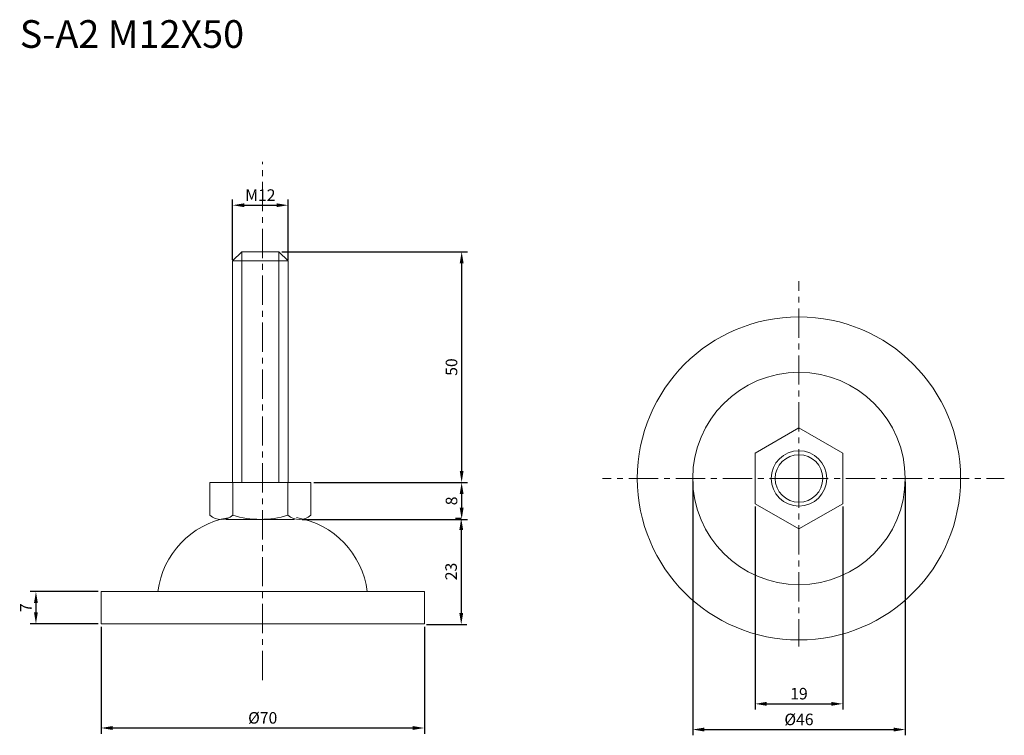
# Model space of a CAD drawing. Units: millimetres. Extents: x -1 to 213, y 52 to 207.
import ezdxf

# ---------------------------------------------------------------- set-up
doc = ezdxf.new("R2010")
doc.units = ezdxf.units.MM
doc.header["$LTSCALE"] = 0.2
doc.linetypes.add('CENTER', pattern=[50.8, 31.75, -6.35, 6.35, -6.35])
for name, color, linetype, lineweight in [('中心線', 7, 'CENTER', 15), ('実線', 7, 'Continuous', 20), ('文字', 7, 'Continuous', 18)]:
    doc.layers.add(name, color=color, linetype=linetype, lineweight=lineweight)
doc.layers.add('文字・寸法線', color=7, linetype='Continuous')
doc.styles.get("Standard").update_dxf_attribs({"font": 'txt.shx', "bigfont": 'bigfont.shx'})
doc.dimstyles.new('ISO-25', dxfattribs={"dimtxt": 2.5, "dimasz": 2.5, "dimexe": 1.25, "dimexo": 0.625, "dimtad": 1, "dimdsep": 46, "dimtxsty": 'Standard', "dimcen": 2.5, "dimadec": 0, "dimazin": 0, "dimtfac": 1, "dimtmove": 0, "dimatfit": 3, "dimfxl": 1, "dimarcsym": 0})

# ---------------------------------------------------------------- blocks, each defined once
blk = doc.blocks.new('*D24')
at = {"layer": 'Defpoints', "color": 0}
for p in [(62.54, 106.79), (60.04, 98.79), (95.17, 98.79)]:
    blk.add_point(p, dxfattribs=at)
at = {"layer": '文字', "color": 0, "lineweight": -2}
for p, q in [((63.17, 106.79), (96.42, 106.79)), ((95.17, 104.29), (95.17, 101.29)), ((60.67, 98.79), (96.42, 98.79))]:
    blk.add_line(p, q, dxfattribs=at)
at = {"layer": '文字', "color": 0}
for points in [[(95.59, 104.29), (94.76, 104.29), (95.17, 106.79)], [(94.76, 101.29), (95.59, 101.29), (95.17, 98.79)]]:
    blk.add_solid(points, dxfattribs=at)
at = {"layer": '文字', "color": 0, "insert": (93.3, 102.79), "char_height": 2.5, "attachment_point": 5, "rotation": 90}
blk.add_mtext('8', dxfattribs=at)
blk = doc.blocks.new('*D25')
at = {"layer": 'Defpoints', "color": 0}
for p in [(158.72, 102.18), (177.69, 102.18), (177.69, 58.82)]:
    blk.add_point(p, dxfattribs=at)
at = {"layer": '文字', "color": 0, "lineweight": -2}
for p, q in [((158.72, 101.56), (158.72, 57.57)), ((177.69, 101.56), (177.69, 57.57)), ((161.22, 58.82), (175.19, 58.82))]:
    blk.add_line(p, q, dxfattribs=at)
at = {"layer": '文字', "color": 0}
for points in [[(161.22, 59.24), (161.22, 58.4), (158.72, 58.82)], [(175.19, 59.24), (175.19, 58.4), (177.69, 58.82)]]:
    blk.add_solid(points, dxfattribs=at)
at = {"layer": '文字', "color": 0, "insert": (168.21, 60.7), "char_height": 2.5, "attachment_point": 5}
blk.add_mtext('19', dxfattribs=at)
blk = doc.blocks.new('*D26')
at = {"layer": 'Defpoints', "color": 0}
for p in [(55.59, 156.79), (62.54, 106.79), (95.17, 106.79)]:
    blk.add_point(p, dxfattribs=at)
at = {"layer": '文字', "color": 0, "lineweight": -2}
for p, q in [((56.22, 156.79), (96.42, 156.79)), ((95.17, 154.29), (95.17, 109.29)), ((63.17, 106.79), (96.42, 106.79))]:
    blk.add_line(p, q, dxfattribs=at)
at = {"layer": '文字', "color": 0}
for points in [[(95.59, 154.29), (94.76, 154.29), (95.17, 156.79)], [(94.76, 109.29), (95.59, 109.29), (95.17, 106.79)]]:
    blk.add_solid(points, dxfattribs=at)
at = {"layer": '文字', "color": 0, "insert": (93.3, 131.79), "char_height": 2.5, "attachment_point": 5, "rotation": 90}
blk.add_mtext('50', dxfattribs=at)
blk = doc.blocks.new('*D27')
at = {"layer": 'Defpoints', "color": 0}
for p in [(57.59, 166.86), (45.59, 154.41), (57.59, 154.41)]:
    blk.add_point(p, dxfattribs=at)
at = {"layer": '文字', "color": 0, "lineweight": -2}
for p, q in [((45.59, 155.03), (45.59, 168.11)), ((48.09, 166.86), (55.09, 166.86)), ((57.59, 155.03), (57.59, 168.11))]:
    blk.add_line(p, q, dxfattribs=at)
at = {"layer": '文字', "color": 0}
for points in [[(48.09, 167.27), (48.09, 166.44), (45.59, 166.86)], [(55.09, 166.44), (55.09, 167.27), (57.59, 166.86)]]:
    blk.add_solid(points, dxfattribs=at)
at = {"layer": '文字', "color": 0, "insert": (51.59, 168.73), "char_height": 2.5, "attachment_point": 5}
blk.add_mtext('M12', dxfattribs=at)
blk = doc.blocks.new('*D31')
at = {"layer": 'Defpoints', "color": 0}
for p in [(145.21, 107.66), (191.21, 107.66), (191.21, 53.25)]:
    blk.add_point(p, dxfattribs=at)
at = {"layer": '文字', "color": 0, "lineweight": -2}
for p, q in [((145.21, 107.03), (145.21, 52)), ((191.21, 107.03), (191.21, 52)), ((147.71, 53.25), (188.71, 53.25))]:
    blk.add_line(p, q, dxfattribs=at)
at = {"layer": '文字', "color": 0}
for points in [[(147.71, 53.67), (147.71, 52.83), (145.21, 53.25)], [(188.71, 52.83), (188.71, 53.67), (191.21, 53.25)]]:
    blk.add_solid(points, dxfattribs=at)
at = {"layer": '文字', "color": 0, "insert": (168.21, 55.12), "char_height": 2.5, "attachment_point": 5}
blk.add_mtext('%%c46', dxfattribs=at)
blk = doc.blocks.new('*D35')
at = {"layer": 'Defpoints', "color": 0}
for p in [(95.65, 99), (86.95, 76), (95.08, 76)]:
    blk.add_point(p, dxfattribs=at)
at = {"layer": '文字', "color": 0, "lineweight": -2}
for p, q in [((95.02, 99), (93.83, 99)), ((95.08, 96.5), (95.08, 78.5)), ((87.58, 76), (96.33, 76))]:
    blk.add_line(p, q, dxfattribs=at)
at = {"layer": '文字', "color": 0}
for points in [[(95.5, 96.5), (94.67, 96.5), (95.08, 99)], [(94.67, 78.5), (95.5, 78.5), (95.08, 76)]]:
    blk.add_solid(points, dxfattribs=at)
at = {"layer": '文字', "color": 0, "insert": (93.21, 87.5), "char_height": 2.5, "attachment_point": 5, "rotation": 90}
blk.add_mtext('23', dxfattribs=at)
blk = doc.blocks.new('*D36')
at = {"layer": 'Defpoints', "color": 0}
for p in [(17.1, 76.15), (87.1, 76.15), (87.1, 53.59)]:
    blk.add_point(p, dxfattribs=at)
at = {"layer": '文字', "color": 0, "lineweight": -2}
for p, q in [((17.1, 75.52), (17.1, 52.34)), ((87.1, 75.52), (87.1, 52.34)), ((19.6, 53.59), (84.6, 53.59))]:
    blk.add_line(p, q, dxfattribs=at)
at = {"layer": '文字', "color": 0}
for points in [[(19.6, 54), (19.6, 53.17), (17.1, 53.59)], [(84.6, 53.17), (84.6, 54), (87.1, 53.59)]]:
    blk.add_solid(points, dxfattribs=at)
at = {"layer": '文字', "color": 0, "insert": (52.1, 55.46), "char_height": 2.5, "attachment_point": 5}
blk.add_mtext('%%c70', dxfattribs=at)
blk = doc.blocks.new('*D37')
at = {"layer": 'Defpoints', "color": 0}
for p in [(17.1, 83.15), (3, 76.15), (17.1, 76.15)]:
    blk.add_point(p, dxfattribs=at)
at = {"layer": '文字', "color": 0, "lineweight": -2}
for p, q in [((16.48, 83.15), (1.75, 83.15)), ((3, 80.65), (3, 78.65)), ((16.48, 76.15), (1.75, 76.15))]:
    blk.add_line(p, q, dxfattribs=at)
at = {"layer": '文字', "color": 0}
for points in [[(3.41, 80.65), (2.58, 80.65), (3, 83.15)], [(2.58, 78.65), (3.41, 78.65), (3, 76.15)]]:
    blk.add_solid(points, dxfattribs=at)
at = {"layer": '文字', "color": 0, "insert": (1.12, 79.65), "char_height": 2.5, "attachment_point": 5, "rotation": 90}
blk.add_mtext('7', dxfattribs=at)

msp = doc.modelspace()

# ---------------------------------------------------------------- linework, layer by layer
at = {"layer": '中心線'}
for p, q in [((52.07, 63.964), (52.07, 176.273)), ((168.207, 107.659), (168.207, 150.426)), ((168.207, 107.659), (125.681, 107.659)), ((168.207, 107.659), (168.207, 71.249)), ((168.207, 107.659), (212.667, 107.659))]:
    msp.add_line(p, q, dxfattribs=at)
at = {"layer": '実線', "lineweight": 15}
for p, q in [((47.592, 156.665), (47.592, 116.012)), ((55.592, 156.665), (55.592, 116.012)), ((47.592, 116.012), (47.592, 106.788)), ((55.592, 116.012), (55.592, 106.788))]:
    msp.add_line(p, q, dxfattribs=at)
at = {"layer": '実線', "lineweight": 20}
msp.add_line((45.592, 154.788), (57.592, 154.788), dxfattribs=at)
at = {"layer": '実線'}
for p, q in [((45.642, 106.788), (45.642, 99.665)), ((57.542, 106.788), (57.542, 99.665)), ((40.642, 100.665), (40.642, 99.665)), ((62.542, 99.665), (62.542, 100.665)), ((62.542, 100.665), (62.542, 99.665)), ((44.126, 98.788), (58.998, 98.788))]:
    msp.add_line(p, q, dxfattribs=at)
for points in [[(57.592, 112.003), (57.592, 154.788), (55.592, 156.788), (47.592, 156.788), (45.592, 154.788), (45.592, 113.092)], [(45.592, 116.012), (45.592, 106.788), (57.592, 106.788), (57.592, 116.012)], [(62.542, 100.665), (62.542, 106.788), (40.642, 106.788), (40.642, 100.665)]]:
    msp.add_lwpolyline(points, dxfattribs=at)
for points in [[(158.724, 102.184), (168.207, 96.709), (177.69, 102.184), (177.69, 113.134), (168.207, 118.609), (158.724, 113.134)], [(17.1, 76.147), (87.1, 76.147), (87.1, 83.147), (17.1, 83.147)]]:
    msp.add_lwpolyline(points, close=True, dxfattribs=at)
for radius in [35, 23, 6]:
    msp.add_circle((168.207, 107.659), radius, dxfattribs=at)
at = {"layer": '実線', "lineweight": 20}
msp.add_circle((168.207, 107.659), 5.15, dxfattribs=at)
at = {"layer": '実線'}
for centre, radius, start, end in [((47.838, 80.856), 18.575, 100.02857, 172.91354), ((43.142, 102.786), 3.999, 231.30226, 308.69774), ((51.592, 119.39), 20.602, 253.21349, 286.78651), ((60.042, 102.786), 3.999, 231.30227, 308.69773), ((56.298, 80.853), 18.58, 7.09381, 80.39179)]:
    msp.add_arc(centre, radius, start, end, dxfattribs=at)

# ---------------------------------------------------------------- texts
at = {"layer": '文字・寸法線', "color": 0, "insert": (48.074, 200.952), "char_height": 6, "attachment_point": 9}
msp.add_mtext('{\\fＭＳ ゴシック|b0|i0|c0|p0;S-A2 M12X50}', dxfattribs=at)

# ---------------------------------------------------------------- dimensions: what is measured, and where the dimension line sits
at = {"layer": '文字'}
for base, p1, p2, text, picture, middle in [((57.592, 166.856), (45.592, 154.406), (57.592, 154.406), 'M<>', '*D27', (51.592, 168.731)), ((191.207, 53.249), (145.207, 107.659), (191.207, 107.659), '%%c<>', '*D31', (168.207, 55.124)), ((177.69, 58.821), (158.724, 102.184), (177.69, 102.184), '19', '*D25', (168.207, 60.696)), ((87.1, 53.587), (17.1, 76.147), (87.1, 76.147), '%%c<>', '*D36', (52.1, 55.462))]:
    dim = msp.add_linear_dim(base=base, p1=p1, p2=p2, text=text, dimstyle='ISO-25', dxfattribs=at)
    dim.commit()
    dim.dimension.update_dxf_attribs({"geometry": picture, "text_midpoint": middle})
for base, p1, p2, picture, middle in [((95.172, 106.788), (55.592, 156.788), (62.542, 106.788), '*D26', (93.297, 131.788)), ((2.996, 76.147), (17.1, 83.147), (17.1, 76.147), '*D37', (1.121, 79.647))]:
    dim = msp.add_linear_dim(base=base, p1=p1, p2=p2, angle=90, dimstyle='ISO-25', dxfattribs=at)
    dim.commit()
    dim.dimension.update_dxf_attribs({"geometry": picture, "text_midpoint": middle})
dim = msp.add_linear_dim(base=(95.172, 98.788), p1=(62.542, 106.788), p2=(60.044, 98.788), angle=90, text='8', dimstyle='ISO-25', dxfattribs=at)
dim.commit()
dim.dimension.update_dxf_attribs({"geometry": '*D24', "text_midpoint": (93.297, 102.788)})
dim = msp.add_linear_dim(base=(95.083, 75.997), p1=(95.65, 98.999), p2=(86.95, 75.997), angle=90, dimstyle='ISO-25', dxfattribs=at)
dim.commit()
dim.dimension.update_dxf_attribs({"geometry": '*D35', "text_midpoint": (95.083, 87.498), "dimtype": 160})

doc.saveas('drawing.dxf')
